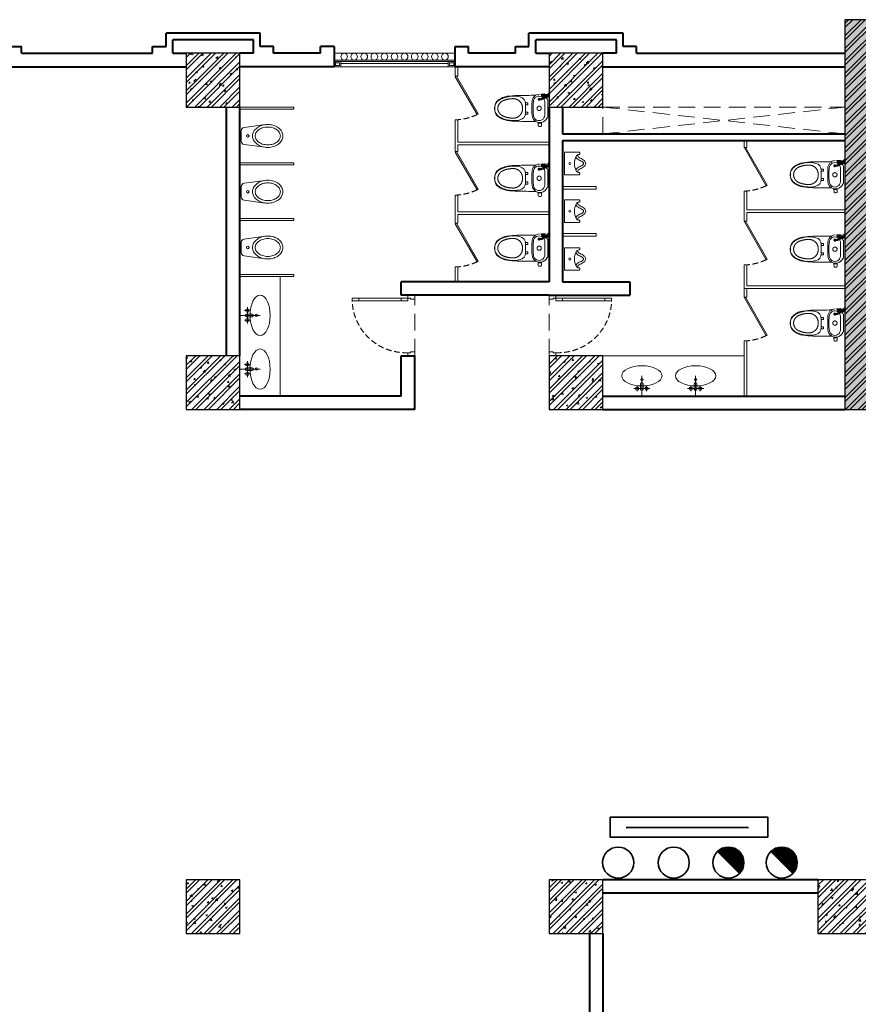
# Model space of a CAD drawing. Units: inches. Extents: x 221850 to 81886185, y -741419 to -410304.
# Drawn here: x 832104 to 844581, y -567760 to -553108 of the extents above; entities that cross this region are included whole.
import ezdxf

# ---------------------------------------------------------------- set-up
doc = ezdxf.new("R2010")
doc.units = ezdxf.units.IN
doc.header["$LTSCALE"] = 1000
doc.header["$MEASUREMENT"] = 0
doc.linetypes.add('ACAD_ISO03W100', pattern=[30, 12, -18])
doc.linetypes.add('DASHED2', pattern=[0.375, 0.25, -0.125])
doc.layers.get('0').update_dxf_attribs({"lineweight": 13})
for name, color, linetype, lineweight in [('CHUACHAY', 1, 'Continuous', 35), ('Cot', 6, 'Continuous', 30), ('CUA', 7, 'Continuous', 18), ('DOOR', 7, 'Continuous', 13), ('GLASS', 155, 'Continuous', 9), ('HACH', 80, 'Continuous', 5), ('Hatch', 81, 'Continuous', 5), ('KHUAT', 8, 'DASHED2', 13), ('MANH', 8, 'Continuous', 9), ('NETTHAY', 125, 'Continuous', 15), ('NOITHAT', 163, 'Continuous', 9), ('NT', 163, 'Continuous', 9), ('TEXT', 7, 'Continuous', 20), ('THAY', 125, 'Continuous', 15), ('TUONG', 31, 'Continuous', 40), ('Vach', 15, 'Continuous', 13)]:
    doc.layers.add(name, color=color, linetype=linetype, lineweight=lineweight)

# ---------------------------------------------------------------- blocks, each defined once
blk = doc.blocks.new('cot 800')
at = {"layer": 'Hatch'}
h = blk.add_hatch(dxfattribs=at)
h.set_pattern_fill('ANSI32', color=256, scale=350, style=0)
h.set_pattern_definition([(45, (-400, -1.4210854715202e-14), (-92.80776503073436, 92.80776503073437), []), (45, (-338.12815675, -1.4210854715202e-14), (-92.80776503073436, 92.80776503073437), [])])
h.paths.add_polyline_path([(-400, -1.4210854715202e-14), (400, -1.4210854715202e-14), (400, 800), (-400, 800)])
h = blk.add_hatch(dxfattribs=at)
h.set_pattern_fill('AR-CONC', color=256, scale=35, style=0)
h.set_pattern_definition([(49.99999999999999, (-400, -1.4210854715202e-14), (251.0410639102637, -21.96324724390829), [26.25, -288.75]), (355, (-400, -1.4210854715202e-14), (-48.56296676455, 263.2672467950042), [21, -231]), (100.4514, (-379.079912, -1.830269000000014), (202.4782835999075, 241.3038397213338), [22.3090665, -245.3997392]), (46.18420000000001, (-400, 69.99999999999999), (373.5343670189756, -57.93165501515632), [39.375, -433.125]), (96.6356, (-368.87213925, 65.17234254999998), (327.1319469420462, 340.9412548151546), [33.4636008, -368.09955]), (351.1842, (-400, 69.99999999999999), (327.1316807967695, 340.9415103238636), [31.5, -346.5]), (21, (-365, 52.49999999999999), (208.9174682414616, -140.9166117328686), [26.25, -288.75]), (326.0000000000001, (-365, 52.49999999999999), (85.16036617255361, 253.8025157663986), [21, -231]), (71.4514, (-347.59021845, 40.75693789999998), (294.0779200035215, 112.8856738484833), [22.3090665, -245.3997392]), (37.50000000000001, (-400, -1.4210854715202e-14), (4.255949361051734, 116.512848840959), [0, -228.2, 0, -234.5, 0, -231.875]), (7.499999999999999, (-400, -1.4210854715202e-14), (92.07433810475202, 138.0440991588261), [0, -133.7, 0, -222.95, 0, -88.375]), (327.5, (-478.05, -1.4210854715202e-14), (186.8378526603432, -7.89420510703293), [0, -87.5, 0, -273, 0, -362.25]), (317.5, (-513.05, -1.4210854715202e-14), (204.1151592698352, 35.03674381631117), [0, -113.75, 0, -181.3, 0, -257.25])])
h.paths.add_polyline_path([(-400, -1.4210854715202e-14), (400, -1.4210854715202e-14), (400, 800), (-400, 800)])
at = {"layer": 'Cot'}
blk.add_lwpolyline([(-400, -1.4210854715202e-14), (400, -1.4210854715202e-14), (400, 800), (-400, 800)], close=True, dxfattribs=at)
blk = doc.blocks.new('cua 900')
at = {"layer": 'DOOR'}
for points in [[(7.5, -5.27768861502409e-05), (-7.5, 5.27768861502409e-05), (-7.5, -59.99994722311385), (52.49999999976717, -59.99994722311385), (52.49999999976717, -44.99994722311385), (92.49999999976717, -44.99994722311385), (92.5, 5.277665331959724e-05), (67.49999999906868, 5.277653690427542e-05)], [(7.5, -899.9998416693415), (-7.5, -899.9999472231138), (-7.5, -839.9999472231138), (52.49999999976717, -839.9999472231138), (52.49999999976717, -854.9999472231138), (92.49999999976717, -854.9999472231138), (92.5, -899.999947222881), (67.49999999906868, -899.999947222881)]]:
    blk.add_lwpolyline(points, dxfattribs=at)
for points in [[(192.4999999987194, -85.00015833158977), (92.49999999871943, -85.00015833158977), (92.49999999871943, -45.00015833158977), (192.4999999987194, -45.00015833158977)], [(922.499999998603, -85.00015833158977), (822.499999998603, -85.00015833158977), (822.499999998603, -45.00015833158977), (922.499999998603, -45.00015833158977)]]:
    blk.add_lwpolyline(points, close=True, dxfattribs=at)
at = {"layer": 'GLASS'}
for p, q in [((822.499999998603, -45.00015833158977), (192.4999999987194, -45.00015833158977)), ((822.499999998603, -85.00015833158977), (192.4999999987194, -85.00015833158977))]:
    blk.add_line(p, q, dxfattribs=at)
at = {"layer": 'KHUAT', "ltscale": 0.3333333333333333}
blk.add_arc((125.665854150895, -58.73780135461129), 796.9525574491284, 267.6148989285838, 0.987697380264679, dxfattribs=at)
blk = doc.blocks.new('A$C4EEB149B')
at = {"layer": 'NT', "color": 163}
for p, q in [((-0.0002727113605942577, 314.000178834598), (334.9997272886394, 314.000178834598)), ((-0.0002727113605942577, 97.00017883459805), (-0.0002727113605942577, 314.000178834598)), ((334.9997272886394, 97.00017883459805), (334.9997272886394, 314.000178834598)), ((25.97400314008701, 89.00017883459805), (7.999727288639406, 89.00017883459805)), ((309.0254514371627, 89.00017883459805), (326.9997272886394, 89.00017883459805))]:
    blk.add_line(p, q, dxfattribs=at)
blk.add_circle((167.4997272886394, 236.500178834598), 15.5, dxfattribs=at)
blk.add_circle((167.4997272886394, 236.500178834598), 15.5, dxfattribs=at)
for centre, radius, start, end in [((167.4997272886394, -88.55903169172234), 254.5592105263165, 90.00000000000007, 114.9332979208814), ((23.75555464491481, 57.64883071859367), 101.0726236868111, 22.10610391075506, 62.13252953388918), ((167.4997272886394, -88.55903169172234), 254.5592105263165, 65.06670207911881, 90.00000000000007), ((311.243899932364, 57.64883071859367), 101.0726236868111, 117.867470466111, 157.8938960892451), ((7.999727288639406, 97.00017883459805), 8, 180.0000000000001, 270.0000000000001), ((25.97400314008701, 97.00017883459805), 8, 270.0000000000001, 4.231376595646728), ((79.39737857936416, 100.9527612188249), 45.56939378813909, 114.9332979208814, 184.2313765956461), ((23.75555464491481, 57.64883071859367), 69.07262368681111, 22.10610391075506, 75.98477974190645), ((326.3996920342033, 180.5774307297252), 257.5845583815021, 202.1061039107551, 218.2877832748853), ((326.3996920342033, 180.5774307297252), 225.5845583815021, 202.1061039107551, 218.2877832748853), ((167.4997272886394, 55.14080383459805), 55.1406250000007, 218.2877832748852, 270.0000000000001), ((167.4997272886394, 55.14080383459805), 23.1406250000007, 218.2877832748852, 270.0000000000001), ((167.4997272886394, 55.14080383459805), 23.1406250000007, 270.0000000000001, 321.712216725115), ((167.4997272886394, 55.14080383459805), 55.1406250000007, 270.0000000000001, 321.712216725115), ((8.599762543046381, 180.5774307297252), 225.5845583815021, 321.7122167251149, 337.8938960892451), ((8.599762543046381, 180.5774307297252), 257.5845583815021, 321.7122167251149, 337.8938960892451), ((311.243899932364, 57.64883071859367), 69.07262368681111, 104.0152202580937, 157.8938960892451), ((255.6020759979147, 100.9527612188249), 45.56939378813909, 355.7686234043541, 65.06670207911877), ((309.0254514371627, 97.00017883459805), 8, 175.7686234043534, 270.0000000000001), ((326.9997272886394, 97.00017883459805), 8, 270.0000000000001, 7.777642970313175e-14)]:
    blk.add_arc(centre, radius, start, end, dxfattribs=at)
blk = doc.blocks.new('A$C2DAB76D6')
at = {"color": 163, "ltscale": 0.7}
for start, end in [(7.016477563892661e-15, 4.302666754814684), (355.6973332451853, 7.016477563892661e-15)]:
    blk.add_arc((470.0005308106192, 226.9997955244617), 339.9999999999995, start, end, dxfattribs=at)
at = {"layer": 'NT', "color": 163, "ltscale": 0.7}
for p, q in [((115.2497843991441, 484.4862400357379), (112.9266619498085, 445.7675325470045)), ((112.9266619498085, 445.7675325470045), (162.9266619498085, 445.7675325470045)), ((160.6035395005019, 484.4862400357379), (162.9266619498085, 445.7675325470045)), ((20.00053081061924, 358.9997955244617), (28.31610848815762, 363.1575843632454)), ((20.00053081061924, 94.99979552446166), (20.00053081061924, 358.9997955244617)), ((112.9266619498085, 436.4404230717919), (162.9266619498085, 436.4404230717919)), ((315.9873691770481, 304.9997955244617), (315.9873691770481, 288.9997955244617)), ((322.9873691770481, 311.9997955244617), (352.1771453208057, 311.9997955244617)), ((350.9873691770481, 296.307580239285), (350.9873691770481, 157.6920108096674)), ((315.9873691770481, 148.9997955244617), (315.9873691770481, 164.9997955244617)), ((322.9873691770481, 281.9997955244617), (350.9873691770481, 281.9997955244617)), ((322.9873691770481, 171.9997955244617), (350.9873691770481, 171.9997955244617)), ((0.000530810619238764, 53.99979552446166), (0.000530810619238764, -0.0002044755383394659)), ((0.000530810619238764, 48.8746205244679), (0.000530810619238764, 5.124970524484525)), ((15.00053081061924, 14.99979552446166), (15.00053081061924, 38.99979552446166)), ((65.04829280049307, 35.99979552446166), (15.00053081061924, 35.99979552446166)), ((65.04829280049307, 17.99979552446166), (15.00053081061924, 17.99979552446166)), ((20.00053081061924, 94.99979552446166), (28.31610848815762, 90.84200668570702)), ((65.04829280049307, 41.99979552446166), (71.04829280049307, 41.99979552446166)), ((65.04829280049307, 11.99979552446166), (65.04829280049307, 41.99979552446166)), ((65.04829280049307, 11.99979552446166), (71.04829280049307, 11.99979552446166)), ((71.04829280049307, 11.99979552446166), (71.04829280049307, 41.99979552446166)), ((71.04829280049307, 14.99979552446166), (113.0482928004931, 14.99979552446166)), ((322.9873691770481, 141.9997955244617), (352.1771453208057, 141.9997955244617))]:
    blk.add_line(p, q, dxfattribs=at)
at = {"layer": 'NT', "ltscale": 0.7}
blk.add_line((127.2282425447484, 495.7675325470045), (148.6250813548977, 495.7675325470045), dxfattribs=at)
at = {"layer": 'NT', "color": 163, "linetype": 'ACAD_ISO03W100', "ltscale": 0.7}
for p in [(71.04829280049307, 39.99979552446166), (113.0482928004931, 14.99979552446166)]:
    blk.add_line(p, (113.0482928004931, 39.99979552446166), dxfattribs=at)
for centre, radius in [((148.0005308106192, 226.9997955244617), 32), ((148.0005308106192, 226.9997955244617), 32), ((148.0005308106192, 91.99979552446166), 15)]:
    blk.add_circle(centre, radius, dxfattribs=at)
at = {"layer": 'NT', "color": 163, "ltscale": 0.7}
for centre, radius in [((92.04829280049307, 27.49979552446166), 15), ((92.04829280049307, 27.49979552446166), 8.5), ((148.0005308106192, 91.99979552446166), 8.5)]:
    blk.add_circle(centre, radius, dxfattribs=at)
for centre, radius, start, end in [((137.9266619498085, 419.6611073754611), 30.10889295934912, 119.8804345264324, 146.1315691407403), ((137.9266619498085, 419.6611073754611), 30.10889295934912, 33.8684308592608, 60.11956547356665), ((26.08004051065654, 367.6297203182476), 5, 296.565051177078, 337.4040502019281), ((140.8132443871, 319.8804124913586), 119.2727020294438, 102.2431698026406, 157.404050201926), ((2182.801427858678, 226.9997955244617), 2119.800897048073, 177.2047894597625, 179.9999999999999), ((148.5706924920669, 326.3198254810704), 83.14698608016893, 62.48019945332955, 177.2047894597625), ((137.1409761250252, 321.5284394816845), 117.5780779974413, 0.7694927892115782, 77.77535416254517), ((146.1451480006508, 321.6643267053878), 88.39645604676682, 2.975865427249147, 62.48019945332955), ((-0.8740832019248046, -25510.84085159202), 25934.01571495977, 88.95036256075302, 89.56167295552625), ((-1674.837745206023, 226.9997955244908), 1911.838276016641, 359.9999999999999, 2.975865427249147), ((-4369.499469188333, 260.9997955244617), 4624.624984795017, 359.5787606434283, 0.7694927892115782), ((322.9873691770481, 304.9997955244617), 7, 90, 180), ((455.066270542884, 296.307580239285), 104.0789013658391, 103.3932860222467, 180), ((528.4250102244259, -11.78031488909619), 420.7801104135802, 59.40723483860034, 103.3932860222467), ((452.0800860020972, -788.5339935394586), 1207.559764639854, 81.7759273142356, 88.95036256075302), ((584.5691054538183, 128.147744176531), 281.3531200203644, 52.71935768375754, 81.77592731423564), ((669.598480288143, 226.9997955244617), 143.3888888888889, 7.016477563892661e-15, 59.40723483860034), ((671.3539848399232, 242.1490625260631), 138.077456087184, 4.302666754814633, 52.71935768375754), ((2182.801427858678, 226.9997955244617), 2119.800897048073, 180, 182.7952105402373), ((-1674.837745206023, 226.9997955244617), 1911.838276016641, 357.0241345727507, 0), ((-4369.499469188333, 192.9997955244908), 4624.624984795017, 359.2305072107885, 0.4212393565717255), ((322.9873691770481, 288.9997955244617), 7, 180, 270), ((322.9873691770481, 164.9997955244617), 7, 90.00000000000001, 180), ((322.9873691770481, 148.9997955244617), 7, 180, 270), ((455.066270542884, 157.6920108096674), 104.0789013658391, 180, 256.6067139777534), ((669.598480288143, 226.9997955244617), 143.3888888888889, 300.5927651613997, 7.016477563892661e-15), ((671.3539848399232, 211.8505285228894), 138.077456087184, 307.2806423162424, 355.6973332451854), ((0.000530810619238764, 38.99979552446166), 15, 0, 90), ((0.000530810619238764, 14.99979552446166), 15, 270, 0), ((18.26347756455652, 52.09189267564216), 9.272304014704977, 124.153901165751, 252.4609954513654), ((26.08004051065654, 86.36987073070486), 5, 22.59594979807195, 63.43494882292201), ((140.8132443871, 134.1191785575938), 119.2727020294438, 202.595949798074, 265.153231116161), ((148.5706924920669, 127.679765567882), 83.14698608016893, 182.7952105402373, 297.5198005466703), ((137.1409761250252, 132.471151567268), 117.5780779974413, 273.5305519175325, 359.2305072107885), ((146.1451480006508, 132.3352643435646), 88.39645604676682, 297.5198005466703, 357.0241345727507), ((-0.8740832019248046, 25964.84044264094), 25934.01571495977, 270.4383270444738, 271.049637439247), ((528.4250102244259, 465.7799059380486), 420.7801104135802, 256.6067139777533, 300.5927651613997), ((452.0800860020972, 1242.533584588411), 1207.559764639854, 271.049637439247, 278.2240726857644), ((584.5691054538183, 325.8518468724214), 281.3531200203644, 278.2240726857643, 307.2806423162424)]:
    blk.add_arc(centre, radius, start, end, dxfattribs=at)
at = {"layer": 'NT', "ltscale": 0.7}
for centre, start, end in [((127.2282425447484, 483.7675325470045), 90.00000000000031, 176.5663696375495), ((148.6250813548977, 483.7675325470045), 3.43363036245047, 90.0000000000004)]:
    blk.add_arc(centre, 12, start, end, dxfattribs=at)
at = {"layer": 'NT', "color": 163, "linetype": 'ACAD_ISO03W100', "ltscale": 0.7}
for centre, radius, start, end in [((533.8959003922355, 234.5804697924759), 137.4128290398617, 90.42259275161629, 172.7156121137515), ((535.6915420465812, -8.87099099237821), 380.8709118533777, 67.2343281370613, 90.42259275161629), ((631.9653816919017, 220.5400832660962), 132.0776378436414, 2.803366026428284, 67.2343281370613), ((593.2005308106309, 226.9997955244617), 197.2000000000011, 172.7156121137515, 180), ((593.2005308106309, 226.9997955244617), 197.2000000000011, 180, 187.2843878862485), ((533.8959003922355, 219.4191212564765), 137.4128290398617, 187.2843878862485, 269.5774072483837), ((631.9653816919017, 233.4595077828562), 132.0776378436414, 292.7656718629387, 357.1966339735717), ((535.6915420465812, 462.8705820413306), 380.8709118533777, 269.5774072483837, 292.7656718629387)]:
    blk.add_arc(centre, radius, start, end, dxfattribs=at)
at = {"layer": 'NT', "color": 163, "ltscale": 0.7}
for points, knots in [([(12.11769570957404, 59.03487381720333), (14.53690850088606, 59.22657249346958), (16.96285050161532, 59.41976279282244), (22.82607990183169, 59.90030832443153), (26.28579497823375, 60.19481282873312), (31.75552001706092, 60.69654488813831), (33.700599182921, 60.88163389670081), (37.48805874251411, 61.25831124105025), (39.32467161025852, 61.44985623721732), (41.73417903640075, 61.69931518138037), (42.3018182416854, 61.75789421208901), (42.86999322616612, 61.81599011184881)], [1.520899857490601, 1.520899857490601, 1.520899857490601, 1.520899857490601, 9.014211105147846, 9.014211105147846, 19.45528914519863, 19.45528914519863, 25.09524354700288, 25.09524354700288, 30.24968574386467, 30.24968574386467, 31.83505067770884, 31.83505067770884, 31.83505067770884, 31.83505067770884]), ([(15.46922257341794, 43.25063932640478), (17.57516971917357, 43.41832738209632), (19.69740346807521, 43.58905541597051), (23.72296382734203, 43.92196514789248), (25.61976242653327, 44.08248128069681), (29.32514892579638, 44.40703653154196), (31.12984849439817, 44.56993467881694), (34.20854873736971, 44.85858534902218), (35.46730326747638, 44.97951506896061), (37.98736922338139, 45.22832375997677), (39.25441665700055, 45.35720930792741), (41.75809953521821, 45.61579828243703), (42.99986875109607, 45.74547660705866), (47.06213145970833, 46.16191252466524), (49.828752011701, 46.43262356307241), (54.33432528053527, 46.78546541760443), (56.13229798671091, 46.90037162284716), (59.5679582626035, 47.04509595653508), (61.20386076939758, 47.07582649713731), (64.26703317725332, 47.03874953865306), (65.68196602139506, 46.97223000941449), (67.70383429090725, 46.79409885971108), (68.3919946338574, 46.71385698224185), (69.66031770280097, 46.53097926758346), (70.24182419138378, 46.42851730878465), (71.3131018842978, 46.20238109095953), (71.78357729432173, 46.08276308339555), (72.38951353295124, 45.90590997668914), (72.56930372587522, 45.84960330175818), (73.02097596920794, 45.69840576971183), (73.26623155735433, 45.6055023202498), (73.54521517737885, 45.48939694129513), (73.60878337029135, 45.46203704131767), (73.66990862847888, 45.43487143542734)], [3.66780924213751, 3.66780924213751, 3.66780924213751, 3.66780924213751, 10.14966833714579, 10.14966833714579, 15.80851357133392, 15.80851357133392, 21.04835803649041, 21.04835803649041, 24.6092137012024, 24.6092137012024, 28.09530987606858, 28.09530987606858, 31.58140605093477, 31.58140605093477, 39.61214510957628, 39.61214510957628, 45.22933917542839, 45.22933917542839, 50.84653324128051, 50.84653324128051, 56.46372730713263, 56.46372730713263, 59.67281441701299, 59.67281441701299, 62.88190152689336, 62.88190152689336, 66.09098863677372, 66.09098863677372, 67.57965519231249, 67.57965519231249, 70.04547842914278, 70.04547842914278, 70.81900701656203, 70.81900701656203, 70.81900701656203, 70.81900701656203]), ([(71.63928967481479, 40.86578108120011), (71.68287916106055, 40.81779217181611), (71.73947934733587, 40.75282936339499), (71.94459305072087, 40.50176085194107), (72.12844861709164, 40.25890429824358), (72.69098930168548, 39.42364839173388), (73.11963124573231, 38.70977050854708), (74.0616672836477, 36.896643073007), (74.57489155171788, 35.79888252535602), (75.63735388484201, 33.2784166354686), (76.18692307092715, 31.85634508280782), (77.30642633547541, 28.75117301207501), (77.87664537716773, 27.06827824714128), (79.0426046376233, 23.50249433005229), (79.63841773587046, 21.62018380663358), (80.25877985809348, 19.65887414503959)], [82.82161022877133, 82.82161022877133, 82.82161022877133, 82.82161022877133, 84.58571451648217, 84.58571451648217, 88.11392309190384, 88.11392309190384, 93.66296553627613, 93.66296553627613, 99.21200798064842, 99.21200798064842, 104.7610504250207, 104.7610504250207, 110.310092869393, 110.310092869393, 115.8447280336007, 115.8447280336007, 115.8447280336007, 115.8447280336007]), ([(75.34040219153394, 44.22759103102726), (75.4195994719339, 44.14040048481547), (75.50293599706492, 44.04506901901914), (75.72093206876889, 43.78498099392164), (75.86166914392379, 43.60789281135658), (76.15634426256292, 43.2148665182176), (76.31230058742221, 42.99652308993973), (76.61497451769537, 42.5487583540089), (76.75884593304363, 42.32672399704461), (77.05067919273279, 41.85733110277215), (77.20011678742594, 41.60777115850942), (77.59892587075592, 40.91574042331195), (77.85492726552184, 40.44602489451063), (78.37602862366475, 39.43011475680396), (78.63991194032133, 38.88724865962286), (79.37317427492235, 37.30132914480055), (79.84988858737051, 36.18255074389162), (80.80497784921317, 33.77162907374441), (81.28636362342513, 32.47466616303427), (82.25235296442406, 29.73411922060768), (82.73769148188876, 28.2908535618335), (83.81635142481537, 24.99001487257192), (84.41112443161546, 23.11068792344304), (85.02599388547242, 21.16674364107894)], [82.82161022877133, 82.82161022877133, 82.82161022877133, 82.82161022877133, 84.14984303296853, 84.14984303296853, 86.09707390935955, 86.09707390935955, 88.04430478575057, 88.04430478575057, 89.68462354015722, 89.68462354015722, 91.32494229456387, 91.32494229456387, 93.9598426563099, 93.9598426563099, 96.59474301805594, 96.59474301805594, 101.1834626706836, 101.1834626706836, 105.7721823233113, 105.7721823233113, 110.360901975939, 110.360901975939, 115.8447280336007, 115.8447280336007, 115.8447280336007, 115.8447280336007])]:
    blk.add_open_spline(points, degree=3, knots=knots, dxfattribs=at)
blk.add_spline([(13.05784154022695, 59.76502602017717), (21.29319584515179, 61.64816546245129), (37.29482176207239, 66.19616731820861), (45.47672571078874, 68.82737917543272)], degree=3, dxfattribs=at)
at = {"layer": 'NT', "color": 163, "linetype": 'ACAD_ISO03W100', "ltscale": 0.7}
for points, knots in [([(148.512074901606, 84.00602686224738), (143.99026762211, 83.89584636862855), (139.6582488440908, 83.78806939386413), (132.2771037049242, 83.41103316226508), (129.1573290894157, 83.18111472041346), (124.5060046149592, 82.6636859793507), (122.872235071758, 82.44367892120499), (119.7117664483085, 81.93032094754744), (118.1856057337136, 81.6368446808774), (116.0415300317691, 81.15066562854918), (115.3860961134487, 80.99114156715223), (114.0579689250735, 80.64548408286646), (113.3887769983849, 80.46027536783367), (111.3645024161378, 79.86817185863038), (109.9921410560783, 79.42439392433153), (105.6343533175532, 77.8961089119257), (102.5633748151304, 76.64813845950994), (96.71209381945664, 74.05551095402916), (93.96609441228793, 72.75900169770466), (88.30608405938256, 70.01654310760205), (85.38948036043439, 68.56797642141464), (79.37002670246875, 65.61079972650623), (76.26308675517794, 64.1012365797942), (71.55095765303122, 61.92087818111759), (70.03338320620242, 61.23444945568917), (67.05488815167337, 59.92991551075829), (65.59365700703347, 59.30985618921113), (62.68686887781951, 58.11730036750669), (61.23413669058937, 57.54096517906873), (56.88024726035655, 55.86662411349243), (53.98346289430629, 54.8232302441902), (43.78465751520707, 51.34475487124291), (36.54546140498132, 49.22838649371988), (24.75499798596138, 45.99445997335715), (20.12639287684578, 44.78166964062257), (15.57462766120443, 43.58874386901152)], [0, 0, 0, 0, 13.37250871271689, 13.37250871271689, 23.97991679693612, 23.97991679693612, 30.01117421512381, 30.01117421512381, 36.04243163331151, 36.04243163331151, 38.79119689820273, 38.79119689820273, 41.53996216309396, 41.53996216309396, 47.03749269287642, 47.03749269287642, 58.70680480037636, 58.70680480037636, 68.47848911747235, 68.47848911747235, 78.25017343456834, 78.25017343456834, 88.02185775166433, 88.02185775166433, 92.55419692279696, 92.55419692279696, 96.7650674509579, 96.7650674509579, 100.9759379791188, 100.9759379791188, 109.3976790354407, 109.3976790354407, 130.7410840596349, 130.7410840596349, 144.8406520623357, 144.8406520623357, 144.8406520623357, 144.8406520623357]), ([(38.05498708706, 61.31874865182908), (38.6209357540356, 61.37677757017082), (39.1895456147613, 61.43560576927848), (40.94901972071966, 61.61799058644101), (42.14497938749264, 61.74240445543546), (46.53541587857762, 62.18885579102789), (49.74273859706591, 62.49455363390734), (55.27422669093357, 62.88182095417869), (57.61670838942518, 62.9995292625099), (61.63638525613351, 63.07673927739961), (63.33509455883177, 63.06807864093571), (66.63087150314823, 62.94545255301637), (68.23022051085718, 62.83158205472864), (71.32414718825021, 62.48053546668962), (72.80609279029886, 62.24526325089391), (75.62265156605281, 61.63995362079004), (76.96304538598633, 61.26895339641487), (79.33276326549822, 60.43678861827357), (80.38311062313733, 59.98876968491822), (81.8792963870219, 59.21798202415812), (82.37183801768697, 58.9391061537608), (83.79642075448646, 58.05283594026696), (84.67010866259807, 57.39820790945669), (86.35157572178287, 55.89864199302974), (87.16195164018427, 55.05171553217224), (88.57958500477253, 53.34358334896388), (89.201539573638, 52.50541815764154), (90.40445845379145, 50.71211246988969), (90.9834130644449, 49.75990574673051), (92.23187400429742, 47.51740075848647), (92.89148443567683, 46.2007649676234), (94.15654929992161, 43.44057340719155), (94.76430078325211, 41.99214565445436), (95.93872441223357, 38.99438057088992), (96.50442627846496, 37.44667125798878), (97.84869585587876, 33.5875427518622), (98.61325964136631, 31.23844175340491), (99.67602206690935, 27.90499925918994), (99.9778166123433, 26.95070636749733), (100.2810787731141, 25.99192602842231)], [27.33884688824786, 27.33884688824786, 27.33884688824786, 27.33884688824786, 28.93376063441945, 28.93376063441945, 32.27486036739711, 32.27486036739711, 41.17797490934534, 41.17797490934534, 47.86722606893777, 47.86722606893777, 52.92374820691428, 52.92374820691428, 57.98027034489078, 57.98027034489078, 63.03679248286729, 63.03679248286729, 68.0933146208438, 68.0933146208438, 72.60477642522856, 72.60477642522856, 74.94731845449898, 74.94731845449898, 79.63240251303982, 79.63240251303982, 84.31748657158066, 84.31748657158066, 88.19456908584803, 88.19456908584803, 92.0716516001154, 92.0716516001154, 96.827764671927, 96.827764671927, 101.5838777437386, 101.5838777437386, 106.3399908155502, 106.3399908155502, 113.1409509829512, 113.1409509829512, 115.8447280336007, 115.8447280336007, 115.8447280336007, 115.8447280336007]), ([(148.1223270227492, 100.0012791763293), (143.6402218666626, 99.89206608341192), (139.2080244281678, 99.78377497856854), (131.6004482078424, 99.3991203828482), (128.3933814499178, 99.17335563711822), (122.09548853038, 98.51182793136104), (119.0023467806168, 98.07529282808537), (114.7383417209785, 97.25475689361338), (113.5143912725034, 96.99305415892741), (111.0914602075063, 96.41489034914412), (109.8839733149798, 96.09663016814739), (106.2707992782816, 95.06124809233006), (103.874331676052, 94.26284291144111), (99.08589300114545, 92.49129895874648), (96.69679401593748, 91.51938149606576), (91.91580881545087, 89.44772978161927), (89.52228464130894, 88.3474571875995), (84.7175475077529, 86.06801249130513), (82.30935323500307, 84.8901226662565), (75.04228553234134, 81.31304419011576), (70.13794484722894, 78.86867302542669), (63.16380661452422, 75.68613462944631), (61.19320890953531, 74.81879453142756), (57.22600286544184, 73.1601337986358), (55.23221445153467, 72.36751306563383), (49.44253560487414, 70.16887150803814), (45.62959660086199, 68.84788482409203), (41.80386315789656, 67.61263844295172)], [0, 0, 0, 0, 13.25271376394349, 13.25271376394349, 23.11726774004187, 23.11726774004187, 32.98182171614025, 32.98182171614025, 37.0057660366471, 37.0057660366471, 41.02971035715396, 41.02971035715396, 49.07759899816767, 49.07759899816767, 57.12548763918139, 57.12548763918139, 65.1733762801951, 65.1733762801951, 73.22126492120881, 73.22126492120881, 89.31704220323624, 89.31704220323624, 95.56722939779425, 95.56722939779425, 101.8174165923523, 101.8174165923523, 113.6653121438518, 113.6653121438518, 113.6653121438518, 113.6653121438518])]:
    blk.add_open_spline(points, degree=3, knots=knots, dxfattribs=at)
blk = doc.blocks.new('s®fsfsdf')
at = {"layer": 'KHUAT', "ltscale": 0.3333333333333333}
blk.add_arc((330.976413810943, 138.1374908432433), 806.9183731681932, 181.5253779512766, 205.4609999508166, dxfattribs=at)
at = {"layer": 'Vach'}
blk.add_lwpolyline([(-388.5725260835607, -224.3424525340088), (-397.5725260835607, -208.7539952659281), (165.3439863763051, 116.2460047340719), (174.3439863763051, 100.6575474659912)], close=True, dxfattribs=at)
blk = doc.blocks.new('FWCT')
for p, q in [((83.25794643413974, 130.8867097529183), (408.6233748800005, 175.1637038957342)), ((40, -81.34334779881829), (40, 81.34334779881829)), ((83.25794643413974, -130.8867097529183), (408.6233748800005, -175.1637038957342))]:
    blk.add_line(p, q)
for points in [[(215, 0, 0.1259905227083999), (231.7445276536455, -65.3967106710079, 0.1059559385482227), (283.9763530305645, -125.8650070512049, 0.08616616993178881), (357.710654361872, -163.8143094697225, 0.07599879321735035), (450.5, -178, 0.07599879321735052), (543.289345638128, -163.8143094697225, 0.08616616993178881), (617.0236469694355, -125.8650070512049, 0.1059559385482229), (669.2554723463545, -65.3967106710079, 0.1259905227084001), (686, 0, 0.1259905227083988), (669.2554723463545, 65.3967106710079, 0.1059559385482227), (617.0236469694355, 125.8650070512049, 0.08616616993178881), (543.289345638128, 163.8143094697225, 0.07599879321735034), (450.5, 178, 0.07599879321735034), (357.710654361872, 163.8143094697225, 0.08616616993178872), (283.9763530305645, 125.8650070512049, 0.1059559385482228), (231.7445276536455, 65.3967106710079, 0.1259905227084)], [(255, 0, 0.1259905227084), (266.8224736407283, -46.17334714306708, 0.1059559385482227), (308.0954267742636, -93.95465948579294, 0.0861661699317884), (369.6617748132558, -125.641403895781, 0.07599879321735108), (450.5, -138, 0.07599879321734958), (531.3382251867442, -125.641403895781, 0.08616616993178876), (592.9045732257364, -93.95465948579294, 0.1059559385482231), (634.1775263592717, -46.17334714306708, 0.1259905227083997), (646, 0, 0.1259905227083986), (634.1775263592717, 46.17334714306708, 0.105955938548223), (592.9045732257364, 93.95465948579294, 0.08616616993178873), (531.3382251867442, 125.641403895781, 0.07599879321735085), (450.5, 138, 0.07599879321735097), (369.6617748132558, 125.641403895781, 0.08616616993178815), (308.0954267742636, 93.95465948579294, 0.1059559385482231), (266.8224736407283, 46.17334714306708, 0.1259905227084005)]]:
    blk.add_lwpolyline(points, format="xyb", close=True)
blk.add_circle((140, 0), 20)
for centre, start, end in [((90, 81.34334779881829), 97.74942991656933, 180), ((90, -81.34334779881829), 180, 262.2505700834307)]:
    blk.add_arc(centre, 50, start, end)
blk = doc.blocks.new('lavabo9')
for p, q in [((0, -299.9999999999964), (0, 0)), ((-120, -109.9999999999964), (120, -109.9999999999964)), ((-70, -149.9999999999964), (-70, -70)), ((-19.99999999998545, -99.99999999999636), (-19.99999999998545, -179.9999999999964)), ((20.00000000001455, -179.9999999999964), (20.00000000001455, -99.99999999999636)), ((70, -149.9999999999964), (70, -70))]:
    blk.add_line(p, q)
for centre, radius in [((-70, -109.9999999999964), 25), ((70, -109.9999999999964), 25), ((0, -242.2893481177998), 17.5)]:
    blk.add_circle(centre, radius)
for centre, start, end in [((0, -99.99999999999636), 0, 180), ((0, -179.9999999999964), 180, 0)]:
    blk.add_arc(centre, 20, start, end)
blk.add_ellipse((0, -299.9999999999964), major_axis=(300, -1.488506583616211e-12), ratio=0.5, start_param=1.570796326794899, end_param=7.853981633974485)

msp = doc.modelspace()

# ---------------------------------------------------------------- hatches: boundary and pattern name
at = {"layer": 'CHUACHAY'}
h = msp.add_hatch(dxfattribs=at)
h.set_pattern_fill('ANSI31', color=256, scale=100, style=0)
h.set_pattern_definition([(45, (967822.0064461986, -364303.0093206438), (-8.838834764831843, 8.838834764831844), [])])
h.paths.add_polyline_path([(842483.5582899344, -565487.9404762972), (842810.8080402529, -565815.1902266156, 0.198912367379724), (842878.5836826855, -565651.5653514564, 0.6681786379192765)])
h = msp.add_hatch(dxfattribs=at)
h.set_pattern_fill('ANSI31', color=256, scale=100, style=0)
h.set_pattern_definition([(45, (968616.0009738458, -364303.0093206438), (-8.838834764831843, 8.838834764831844), [])])
h.paths.add_polyline_path([(843277.5528175817, -565487.9404762972), (843604.8025679002, -565815.1902266156, 0.198912367379724), (843672.5782103328, -565651.5653514564, 0.6681786379192765)])
at = {"layer": 'HACH'}
h = msp.add_hatch(dxfattribs=at)
h.set_pattern_fill('ANSI32', color=256, scale=350, style=0)
h.set_pattern_definition([(45, (772606.4768214382, -1064290.308752236), (-92.80776503073436, 92.80776503073437), []), (45, (772668.3486646882, -1064290.308752236), (-92.80776503073436, 92.80776503073437), [])])
h.paths.add_polyline_path([(851580.7767354434, -553107.9999999977), (844380.7767354433, -553107.9999999976), (844380.7767354433, -558907.9999999973), (844780.7767354433, -558907.9999999973), (844780.7767354434, -553407.9999999971), (847980.7767354433, -553407.9999999977), (847980.7767354432, -556107.9999999976), (848280.7767354432, -556107.9999999978), (848280.7767354433, -553407.9999999976), (851180.7767354434, -553407.9999999976), (851180.7767354434, -558907.9999999973), (851580.7767354434, -558907.9999999973)])
h = msp.add_hatch(dxfattribs=at)
h.set_pattern_fill('AR-CONC', color=256, scale=25, style=0)
h.set_pattern_definition([(49.99999999999999, (772606.4768214382, -1064290.308752236), (179.3150456501884, -15.68803374564878), [18.75, -206.25]), (355, (772606.4768214382, -1064290.308752236), (-34.68783340325, 188.048033425003), [15, -165]), (100.4514, (772621.4197414382, -1064291.616087236), (144.6273454285054, 172.3598855152384), [15.93504749999997, -175.2855279999995]), (46.18420000000001, (772606.4768214382, -1064240.308752236), (266.8102621564111, -41.37975358225452), [28.125, -309.375]), (96.6356, (772628.7110076882, -1064243.757078986), (233.6656763871758, 243.5294677251104), [23.902572, -262.92825]), (351.1842, (772606.4768214382, -1064240.308752236), (233.6654862834068, 243.5296502313311), [22.5, -247.5]), (21, (772631.4768214382, -1064252.808752236), (149.2267630296154, -100.6547226663347), [18.75, -206.25]), (326.0000000000001, (772631.4768214382, -1064252.808752236), (60.82883298039543, 181.2875112617133), [15, -165]), (71.4514, (772643.9123796881, -1064261.196653736), (210.0556571453725, 80.6326241774881), [15.9350475, -175.285528]), (37.50000000000001, (772606.4768214382, -1064290.308752236), (3.039963829322667, 83.22346345782788), [0, -163, 0, -167.5, 0, -165.625]), (7.499999999999999, (772606.4768214382, -1064290.308752236), (65.76738436053715, 98.60292797059006), [0, -95.5, 0, -159.25, 0, -63.125]), (327.5, (772550.7268214382, -1064290.308752236), (133.4556090431023, -5.63871793359495), [0, -62.5, 0, -195, 0, -258.75]), (317.5, (772525.7268214382, -1064290.308752236), (145.7965423355966, 25.02624558307941), [0, -81.25, 0, -129.5, 0, -183.75])])
h.paths.add_polyline_path([(848280.7767354433, -553407.9999999976), (851180.7767354434, -553407.9999999976), (851180.7767354434, -558907.9999999973), (851580.7767354434, -558907.9999999973), (851580.7767354434, -553107.9999999978), (844380.7767354433, -553107.9999999976), (844380.7767354433, -558907.9999999973), (844780.7767354433, -558907.9999999973), (844780.7767354434, -553407.9999999971), (847980.7767354433, -553407.9999999977), (847980.7767354432, -556107.9999999976), (848280.7767354432, -556107.9999999978)])

# ---------------------------------------------------------------- linework, layer by layer
at = {"layer": 'CHUACHAY'}
for p, q in [((841126.1715638321, -565127.6884560089), (842946.6715638321, -565127.6884560089)), ((842483.5582899344, -565487.9404762972), (842810.8080402529, -565815.1902266158)), ((843277.5528175817, -565487.9404762972), (843604.8025679002, -565815.1902266158))]:
    msp.add_line(p, q, dxfattribs=at)
msp.add_lwpolyline([(840890.1715638321, -564974.1884560089), (843234.1715638321, -564974.1884560089), (843234.1715638321, -565274.1884560089), (840890.1715638321, -565274.1884560089)], close=True, dxfattribs=at)
for centre in [(841008.6850750062, -565651.5653514564), (841834.4028637481, -565651.5653514564), (842647.1831650937, -565651.5653514564), (843441.1776927409, -565651.5653514564)]:
    msp.add_circle(centre, 231.4005175918185, dxfattribs=at)
at = {"layer": 'Cot', "linetype": 'Continuous'}
for p, q in [((851580.7767354443, -553107.9999999979), (844380.7767354442, -553107.9999999978)), ((844380.7767354442, -553107.9999999978), (844380.7767354442, -558907.9999999976)), ((844380.7767354442, -558907.9999999976), (844780.7767354443, -558907.9999999974))]:
    msp.add_line(p, q, dxfattribs=at)
at = {"layer": 'Hatch'}
for points in [[(840180.7767354448, -555587.9999999974), (840180.7767354448, -555627.9999999974), (840680.7767354402, -555627.9999999974), (840680.7767354401, -555587.9999999974)], [(840180.7767354448, -556287.9999999972), (840180.7767354448, -556327.9999999972), (840680.7767354402, -556327.9999999972), (840680.7767354401, -556287.9999999972)]]:
    msp.add_lwpolyline(points, close=True, dxfattribs=at)
at = {"layer": 'KHUAT'}
for p, q in [((840780.776735443, -554407.9999999973), (844380.776735444, -554807.9999999974)), ((840780.776735443, -554807.9999999974), (844380.7767354408, -554407.9999999973)), ((837980.7767354432, -558107.9999999965), (837980.776735443, -557207.9999999965)), ((839980.7766940843, -558107.9999999973), (839980.7766940843, -557207.999999997))]:
    msp.add_line(p, q, dxfattribs=at)
msp.add_lwpolyline([(840780.776735443, -554407.9999999973), (844380.7767354408, -554407.9999999973), (844380.7767354408, -554807.9999999974), (840780.776735443, -554807.9999999974)], close=True, dxfattribs=at)
at = {"layer": 'MANH'}
for p, q in [((838580.7767354373, -553608.0000000003), (836780.7767354376, -553608.0000000003)), ((838580.7767354373, -553707.9999999999), (836780.7767354373, -553707.9999999999)), ((836880.7767354376, -553728.0000000006), (838480.7767354376, -553728.0000000005)), ((836880.7767354376, -553758.0000000006), (838480.7767354376, -553758.0000000005)), ((838480.7767354376, -553808.0000000007), (836880.7767354372, -553808.0000000007))]:
    msp.add_line(p, q, dxfattribs=at)
for points in [[(836880.7767354373, -553728.0000000009), (836780.7767354376, -553728.0000000009), (836780.7767354376, -553808.0000000009), (836880.7767354373, -553808.0000000009)], [(836780.7767354376, -553728.0000000009), (836880.7767354373, -553728.0000000009), (836880.7767354373, -553808.0000000009), (836780.7767354376, -553808.0000000009)], [(836860.7767354376, -553748.0000000009), (836800.7767354376, -553748.0000000009), (836800.7767354376, -553788.0000000009), (836860.7767354373, -553788.0000000007)], [(836800.7767354373, -553748.0000000009), (836860.7767354373, -553748.0000000009), (836860.7767354373, -553788.0000000009), (836800.7767354376, -553788.0000000007)], [(838580.7767354373, -553728.0000000007), (838480.7767354376, -553728.0000000007), (838480.7767354376, -553808.0000000007), (838580.7767354373, -553808.0000000007)], [(838480.7767354376, -553728.0000000007), (838580.7767354373, -553728.0000000007), (838580.7767354373, -553808.0000000007), (838480.7767354376, -553808.0000000007)], [(838560.7767354376, -553748.0000000007), (838500.7767354376, -553748.0000000007), (838500.7767354376, -553788.0000000007), (838560.7767354373, -553788.0000000005)], [(838500.7767354373, -553748.0000000007), (838560.7767354373, -553748.0000000007), (838560.7767354373, -553788.0000000007), (838500.7767354376, -553788.0000000005)]]:
    msp.add_lwpolyline(points, close=True, dxfattribs=at)
at = {"layer": 'NT'}
for p, q in [((835980.7767354432, -558707.9999999974), (835980.7767354433, -556927.9999999973)), ((842880.7767354423, -558107.9999999974), (840780.776735443, -558107.9999999973)), ((842880.7767354423, -558107.9999999974), (842880.7767354423, -558707.9999999976))]:
    msp.add_line(p, q, dxfattribs=at)
at = {"layer": 'TEXT'}
for centre in [(836930.7763153655, -553658.1544381744), (837080.7770913753, -553657.8758697435), (837230.7770913753, -553657.8758697435), (837380.7770913753, -553657.8758697435), (837530.7770913753, -553657.8758697435), (837680.7769372917, -553658.0000000003), (837830.7767832084, -553657.8758697435), (837980.7767832084, -553657.8758697435), (838130.7767832084, -553657.8758697435), (838280.7767832084, -553657.8758697435), (838430.7775592182, -553658.1544381744)]:
    msp.add_circle(centre, 50, dxfattribs=at)
at = {"layer": 'THAY'}
for p, q in [((838580.7767354372, -553808.0000000007), (838580.7767354372, -553948.0000000007)), ((838620.7767354372, -553807.9999999977), (838620.7767354372, -553948.0000000007)), ((838580.7767354372, -553948.0000000007), (838620.7767354372, -553948.0000000007)), ((838580.7767354371, -554598.0000000007), (838580.7767354372, -554927.9999999972)), ((838620.7767354375, -554598.0000000007), (838580.7767354375, -554598.0000000007)), ((838620.7767354371, -554598.0000000007), (838620.7767354373, -554927.9999999972)), ((838580.7767354455, -554927.9999999972), (838580.7767354455, -555067.9999999972)), ((839980.7767354463, -554927.9999999972), (838620.7767354373, -554927.9999999972)), ((838620.7767354455, -554967.9999999972), (838620.7767354455, -555067.9999999972)), ((839980.7767354463, -554967.9999999972), (838620.7767354455, -554967.9999999972)), ((842880.7767354466, -554907.9999999974), (842880.7767354465, -555007.9999999974)), ((842920.7767354465, -554907.9999999974), (842920.7767354465, -555007.9999999974)), ((838580.7767354455, -555067.9999999972), (838620.7767354455, -555067.9999999972)), ((842880.7767354465, -555007.9999999974), (842920.7767354465, -555007.9999999974)), ((838580.7767354454, -555717.9999999972), (838580.7767354455, -556137.999999997)), ((838620.7767354457, -555717.9999999972), (838580.7767354457, -555717.9999999972)), ((838620.7767354454, -555717.9999999972), (838620.7767354455, -555967.9999999972)), ((842880.7767354464, -555657.9999999974), (842880.7767354464, -556107.9999999973)), ((842920.7767354468, -555657.9999999974), (842880.7767354468, -555657.9999999974)), ((842920.7767354464, -555657.9999999974), (842920.7767354464, -555937.9999999976)), ((839980.7767354463, -555967.9999999972), (838620.7767354455, -555967.9999999972)), ((838620.7767354455, -556007.9999999972), (838620.7767354455, -556137.999999997)), ((839980.7767354463, -556007.9999999972), (838620.7767354455, -556007.9999999972)), ((844380.7767354472, -555937.9999999974), (842920.7767354464, -555937.9999999974)), ((842920.7767354464, -555977.9999999974), (842920.7767354464, -556107.9999999973)), ((844380.7767354472, -555977.9999999974), (842920.7767354464, -555977.9999999974)), ((838620.7767354458, -556137.999999997), (838580.7767354458, -556137.999999997)), ((842920.7767354468, -556107.9999999973), (842880.7767354468, -556107.9999999973)), ((838580.7767354414, -556787.999999997), (838580.7767354414, -557007.9999999972)), ((838620.7767354419, -556787.999999997), (838580.7767354419, -556787.999999997)), ((838620.7767354414, -556787.999999997), (838620.7767354414, -557007.999999997)), ((842880.7767354423, -556757.9999999972), (842880.7767354423, -557107.999999997)), ((842920.7767354428, -556757.9999999972), (842880.7767354428, -556757.9999999972)), ((842920.7767354423, -556757.9999999973), (842920.7767354423, -557067.9999999971)), ((842880.7767354423, -557107.999999997), (844380.7767354423, -557107.9999999972)), ((842880.7767354423, -557107.999999997), (842880.7767354423, -557237.999999997)), ((842920.7767354423, -557067.9999999971), (844380.7767354423, -557067.9999999972)), ((842920.7767354463, -557107.999999997), (842920.7767354463, -557237.999999997)), ((842880.7767354423, -557237.999999997), (842920.7767354463, -557237.999999997)), ((842880.7767354458, -557887.999999997), (842880.7767354425, -558707.9999999976)), ((842920.7767354463, -557887.999999997), (842880.7767354463, -557887.999999997)), ((842920.7767354458, -557887.999999997), (842920.7767354423, -558707.9999999976))]:
    msp.add_line(p, q, dxfattribs=at)
for points in [[(835380.776735443, -554437.9999999973), (835380.776735443, -554407.9999999973), (836180.7767756925, -554407.9999999972), (836180.7767756925, -554437.9999999972)], [(835380.776735443, -555267.9999999973), (835380.776735443, -555237.9999999973), (836180.7767756925, -555237.9999999972), (836180.7767756925, -555267.9999999972)], [(835380.7767354432, -556097.9999999973), (835380.7767354432, -556067.9999999973), (836180.7767756926, -556067.9999999972), (836180.7767756926, -556097.9999999972)], [(835380.7767354433, -556927.9999999973), (835380.7767354433, -556897.9999999973), (836180.7767756927, -556897.9999999972), (836180.7767756927, -556927.9999999972)]]:
    msp.add_lwpolyline(points, close=True, dxfattribs=at)
at = {"layer": 'TUONG'}
for p, q in [((835680.7767354434, -553307.9999999974), (834280.7767354432, -553307.9999999976)), ((834280.7767354432, -553507.9999999974), (834280.7767354432, -553307.9999999976)), ((835680.7767354434, -553507.9999999974), (835680.7767354434, -553307.9999999976)), ((841080.7767354434, -553307.9999999973), (839680.7767354432, -553307.9999999974)), ((839680.7767354432, -553507.9999999973), (839680.7767354432, -553307.9999999974)), ((841080.7767354434, -553507.9999999973), (841080.7767354434, -553307.9999999974)), ((831930.7767354432, -553508.0000000007), (832130.7767354432, -553508.0000000007)), ((832130.7767354432, -553608.0000000002), (832130.7767354432, -553508.0000000007)), ((834080.7767354433, -553507.9999999976), (834280.7767354432, -553507.9999999974)), ((834080.7767354433, -553607.9999999976), (834080.7767354433, -553507.9999999976)), ((835580.7767354434, -553407.9999999976), (834380.7767354433, -553407.9999999976)), ((834380.7767354433, -553607.9999999976), (834380.7767354433, -553407.9999999976)), ((835580.7767354434, -553607.9999999976), (835580.7767354434, -553407.9999999976)), ((835880.7767354434, -553507.9999999976), (835680.7767354434, -553507.9999999974)), ((835880.7767354434, -553607.9999999976), (835880.7767354434, -553507.9999999976)), ((836580.7767354376, -553608.0000000002), (836580.7767354376, -553508.0000000007)), ((836780.7767354376, -553508.0000000007), (836580.7767354376, -553508.0000000007)), ((836780.7767354376, -553508.0000000007), (836780.7767354376, -553808.0000000007)), ((838580.7767354373, -553508.0000000007), (838780.7767354373, -553508.0000000007)), ((838580.7767354373, -553807.9999999979), (838580.7767354373, -553508.0000000007)), ((838780.7767354373, -553607.9999999979), (838780.7767354373, -553508.0000000007)), ((839480.7767354433, -553507.9999999974), (839680.7767354432, -553507.9999999973)), ((839480.7767354433, -553607.9999999974), (839480.7767354433, -553507.9999999974)), ((840980.7767354434, -553407.9999999974), (839780.7767354433, -553407.9999999974)), ((839780.7767354433, -553607.9999999974), (839780.7767354433, -553407.9999999974)), ((840980.7767354434, -553607.9999999974), (840980.7767354434, -553407.9999999974)), ((841280.7767354434, -553507.9999999974), (841080.7767354434, -553507.9999999973)), ((841280.7767354434, -553607.9999999974), (841280.7767354434, -553507.9999999974)), ((832130.7767354432, -553607.9999999976), (834080.7767354433, -553607.9999999976)), ((834380.7767354433, -553607.9999999976), (834580.7767354433, -553607.9999999976)), ((835580.7767354434, -553607.9999999976), (835380.7767354433, -553607.9999999976)), ((836580.7767354376, -553607.9999999974), (835880.7767354434, -553607.9999999976)), ((839480.7767354433, -553607.9999999976), (838780.7767354373, -553607.9999999977)), ((839780.7767354433, -553607.9999999974), (839980.7767354433, -553607.9999999974)), ((840980.7767354434, -553607.9999999974), (840780.7767354433, -553607.9999999974)), ((841280.7767354434, -553607.9999999976), (844380.7767354437, -553607.9999999973)), ((831930.7767354432, -553807.9999999976), (834580.7767354433, -553807.9999999976)), ((836780.7767354376, -553807.9999999977), (835380.7767354433, -553807.9999999976)), ((839980.7767354433, -553807.9999999976), (838580.7767354373, -553807.9999999977)), ((840780.7767354433, -553807.9999999976), (844380.7767354437, -553807.9999999976)), ((835180.776735443, -558107.9999999974), (835180.776735443, -554407.9999999972)), ((835380.776735443, -558107.9999999973), (835380.776735443, -554407.9999999972)), ((839980.7767354433, -554407.9999999972), (839980.7767354433, -554907.9999999974)), ((839980.776735443, -554407.9999999972), (839980.776735443, -557007.9999999971)), ((840180.7767354428, -554407.9999999972), (840180.7767354427, -554807.9999999974)), ((840180.7767354427, -554807.9999999974), (844380.7767354408, -554807.9999999974)), ((840180.7767354426, -554907.9999999974), (844380.7767354408, -554907.9999999974)), ((840180.7767354426, -554907.9999999974), (840180.7767354426, -557007.9999999972)), ((839980.776735443, -557007.9999999971), (837780.7767354432, -557007.9999999972)), ((837780.776735443, -557207.9999999971), (837780.7767354432, -557007.9999999972)), ((840180.7767354426, -557007.9999999972), (841180.7767354425, -557007.9999999971)), ((841180.7767354425, -557007.9999999971), (841180.7767354423, -557207.999999997)), ((839980.776735443, -557207.999999997), (837780.776735443, -557207.9999999971)), ((839980.776735443, -557207.999999997), (841180.7767354423, -557207.999999997)), ((837780.7767354432, -558707.9999999976), (837780.7767354432, -558107.9999999965)), ((837780.7767354432, -558107.9999999965), (837980.7767354432, -558107.9999999965)), ((837980.7767354432, -558907.9999999977), (837980.7767354432, -558107.9999999965)), ((837780.7767354432, -558707.9999999976), (835380.776735443, -558707.9999999976)), ((840780.7767354434, -558707.9999999976), (844380.7767354433, -558707.9999999976)), ((837980.7767354432, -558907.9999999977), (835380.776735443, -558907.9999999976)), ((840780.7767354434, -558907.9999999976), (844380.7767354433, -558907.9999999976)), ((843980.7767354433, -565907.9999999972), (840780.7767354433, -565907.9999999972)), ((843980.7767354433, -566107.9999999973), (840780.7767354433, -566107.9999999973)), ((840580.7767354433, -566707.9999999973), (840580.7767354434, -573707.9999999979)), ((840780.7767354433, -566707.9999999973), (840780.7767354433, -573707.9999999977))]:
    msp.add_line(p, q, dxfattribs=at)

# ---------------------------------------------------------------- block references
at = {"layer": 'Cot'}
for p in [(834980.7767354433, -554407.9999999973), (840380.7767354433, -554407.9999999973), (834980.7767354433, -558907.9999999973), (840380.7767354433, -558907.9999999973), (834980.7767354433, -566707.9999999973), (840380.7767354433, -566707.9999999973), (844380.7767354433, -566707.9999999973)]:
    msp.add_blockref('cot 800', p, dxfattribs=at)
at = {"layer": 'CUA', "rotation": 90}
for p in [(838701.4342829029, -554122.343986377), (838701.4342829111, -555242.3439863734), (843001.4342829122, -555182.3439863737), (838701.4342829115, -556312.3439863734), (843001.4342829124, -556282.3439863736), (843001.4342829124, -557412.3439863732)]:
    msp.add_blockref('s®fsfsdf', p, dxfattribs=at)
at = {"layer": 'NETTHAY', "xscale": -1}
msp.add_blockref('cua 900', (837973.276735443, -557208.0000527734), dxfattribs=at)
at = {"layer": 'NETTHAY'}
msp.add_blockref('cua 900', (839988.276735443, -557208.0000527739), dxfattribs=at)
at = {"layer": 'NOITHAT', "xscale": -0.9593455512076616, "yscale": 0.9593455516733229, "zscale": 0.9593455518505846, "rotation": 180}
for p in [(835362.3328638698, -554837.9999999973), (835362.3328638698, -555667.9999999973), (835362.3328638701, -556497.9999999973)]:
    msp.add_blockref('FWCT', p, dxfattribs=at)
at = {"layer": 'NOITHAT'}
for p, rotation in [((835380.7767354432, -557507.6042437089), 90), ((841360.3809791546, -558707.9999999973), 180)]:
    msp.add_blockref('lavabo9', p, dxfattribs=dict(at, rotation=rotation))
at = {"layer": 'NOITHAT', "xscale": -1}
for p, rotation in [((835380.7767354432, -558307.6042437089), 90), ((842160.3809791546, -558707.9999999973), 180)]:
    msp.add_blockref('lavabo9', p, dxfattribs=dict(at, rotation=rotation))
at = {"layer": 'NT', "rotation": 180}
for p in [(839980.7772662595, -554201.0002044728), (839980.7772662595, -555241.0002044728), (844380.7772662572, -555189.0002044729), (839980.7772662595, -556281.0002044727), (844380.7772662534, -556296.0002044728), (844380.7772662534, -557396.0002044723)]:
    msp.add_blockref('A$C2DAB76D6', p, dxfattribs=at)
at = {"layer": 'NT', "xscale": -1, "rotation": 90}
for p in [(840524.7769142772, -555080.5002727087), (840524.7769142773, -555790.5002727087), (840524.7769142773, -556500.5002727085)]:
    msp.add_blockref('A$C4EEB149B', p, dxfattribs=at)

doc.saveas('drawing.dxf')
